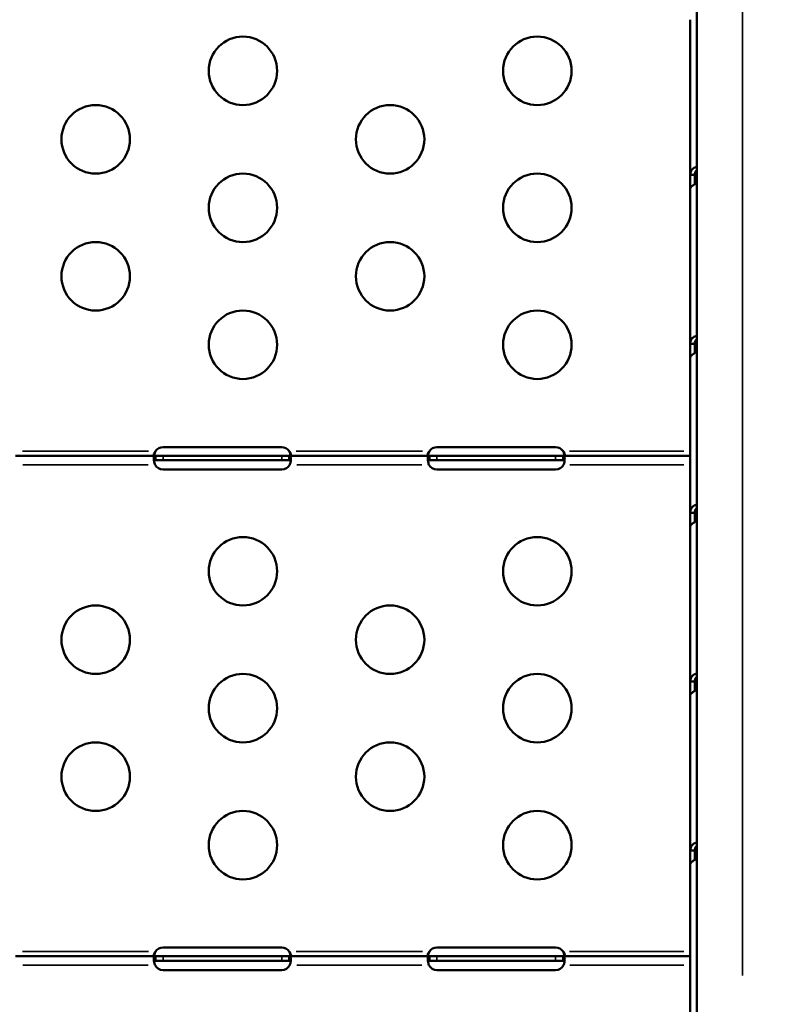
# Model space of a CAD drawing. Units: millimetres. Extents: x 6327 to 23017, y 14666 to 28049.
# Drawn here: x 13585 to 13921, y 26607 to 27039 of the extents above; entities that cross this region are included whole.
import ezdxf

# ---------------------------------------------------------------- set-up
doc = ezdxf.new("R2010")
doc.units = ezdxf.units.MM
doc.layers.add('MD_Visible', color=7, linetype='Continuous', lineweight=50)
doc.layers.add('MD_Visible Narrow', color=7, linetype='Continuous', lineweight=35)
doc.styles.get("Standard").update_dxf_attribs({"font": 'isocpeur.ttf'})
doc.dimstyles.new('OLCU', dxfattribs={"dimtxt": 300, "dimasz": 150, "dimexe": 0.18, "dimexo": 0.0625, "dimgap": 50, "dimtad": 1, "dimdec": 0, "dimlfac": 0.1, "dimrnd": 5, "dimzin": 0, "dimdsep": 46, "dimtxsty": 'Standard', "dimcen": 0.09, "dimse1": 1, "dimse2": 1, "dimadec": 0, "dimazin": 0, "dimtfac": 1, "dimtdec": 0, "dimtofl": 0, "dimtmove": 0, "dimatfit": 3, "dimfxl": 1, "dimtolj": 1, "dimtzin": 0, "dimarcsym": 0})

# ---------------------------------------------------------------- blocks, each defined once
blk = doc.blocks.new('CustomObjectsInViewport6_0')
at = {"layer": 'MD_Visible'}
for p, q in [((9760.66, 11708.94), (9760.66, 12302.41)), ((9757.8, 12169.74), (9757.8, 12101.76)), ((9757.8, 12101.76), (9757.8, 12095.74)), ((9759.65, 12101.76), (9757.8, 12101.76)), ((9759.8, 12101.76), (9759.65, 12101.76)), ((9759.8, 12101.76), (9759.8, 12097.71)), ((9759.8, 12101.17), (9760.66, 12101.17)), ((9757.8, 12095.74), (9757.8, 12027.77)), ((9757.8, 12027.77), (9757.8, 12021.74)), ((9759.65, 12027.77), (9757.8, 12027.77)), ((9759.8, 12027.77), (9759.65, 12027.77)), ((9759.8, 12027.77), (9759.8, 12023.71)), ((9757.8, 12021.74), (9757.8, 11978.72)), ((9462.11, 11978.72), (9523.49, 11978.72)), ((9523.49, 11978.72), (9526.8, 11978.72)), ((9523.49, 11978.72), (9523.49, 11977.37)), ((9526.8, 11982.47), (9578.8, 11982.47)), ((9526.8, 11978.72), (9578.8, 11978.72)), ((9578.8, 11978.72), (9582.11, 11978.72)), ((9582.11, 11978.72), (9643.49, 11978.72)), ((9582.11, 11977.37), (9582.11, 11978.72)), ((9643.49, 11978.72), (9646.8, 11978.72)), ((9643.49, 11978.72), (9643.49, 11977.37)), ((9646.8, 11982.47), (9698.8, 11982.47)), ((9646.8, 11978.72), (9698.8, 11978.72)), ((9698.8, 11978.72), (9702.11, 11978.72)), ((9702.11, 11978.72), (9757.8, 11978.72)), ((9702.11, 11977.37), (9702.11, 11978.72)), ((9757.8, 11978.72), (9757.8, 11974.72)), ((9523.49, 11977.37), (9523.49, 11976.72)), ((9526.8, 11976.72), (9523.49, 11976.72)), ((9578.8, 11976.72), (9526.8, 11976.72)), ((9582.11, 11976.72), (9578.8, 11976.72)), ((9582.11, 11976.72), (9582.11, 11977.37)), ((9643.49, 11977.37), (9643.49, 11976.72)), ((9646.8, 11976.72), (9643.49, 11976.72)), ((9698.8, 11976.72), (9646.8, 11976.72)), ((9702.11, 11976.72), (9698.8, 11976.72)), ((9702.11, 11976.72), (9702.11, 11977.37)), ((9757.8, 11974.72), (9757.8, 11973.11)), ((9578.8, 11972.64), (9526.8, 11972.64)), ((9698.8, 11972.64), (9646.8, 11972.64)), ((9757.8, 11973.11), (9757.8, 11953.77)), ((9757.8, 11953.98), (9757.8, 11953.98)), ((9757.8, 11953.77), (9757.8, 11947.75)), ((9759.65, 11953.77), (9757.8, 11953.77)), ((9759.8, 11953.77), (9759.65, 11953.77)), ((9759.8, 11953.77), (9759.8, 11949.72)), ((9757.8, 11947.75), (9757.8, 11879.77)), ((9757.8, 11879.77), (9757.8, 11873.75)), ((9759.65, 11879.77), (9757.8, 11879.77)), ((9759.8, 11879.77), (9759.65, 11879.77)), ((9759.8, 11879.77), (9759.8, 11875.72)), ((9757.8, 11873.75), (9757.8, 11805.77)), ((9757.8, 11805.77), (9757.8, 11799.75)), ((9759.65, 11805.77), (9757.8, 11805.77)), ((9759.8, 11805.77), (9759.65, 11805.77)), ((9759.8, 11805.77), (9759.8, 11801.72)), ((9757.8, 11799.75), (9757.8, 11759.49)), ((9526.8, 11763.25), (9578.8, 11763.25)), ((9646.8, 11763.25), (9698.8, 11763.25)), ((9462.11, 11759.49), (9523.49, 11759.49)), ((9523.49, 11759.49), (9526.8, 11759.49)), ((9523.49, 11759.49), (9523.49, 11758.14)), ((9526.8, 11759.49), (9578.8, 11759.49)), ((9578.8, 11759.49), (9582.11, 11759.49)), ((9582.11, 11759.49), (9643.49, 11759.49)), ((9582.11, 11758.14), (9582.11, 11759.49)), ((9643.49, 11759.49), (9646.8, 11759.49)), ((9643.49, 11759.49), (9643.49, 11758.14)), ((9646.8, 11759.49), (9698.8, 11759.49)), ((9698.8, 11759.49), (9702.11, 11759.49)), ((9702.11, 11759.49), (9757.8, 11759.49)), ((9702.11, 11758.14), (9702.11, 11759.49)), ((9757.8, 11759.49), (9757.8, 11755.49)), ((9523.49, 11758.14), (9523.49, 11757.49)), ((9526.8, 11757.49), (9523.49, 11757.49)), ((9578.8, 11757.49), (9526.8, 11757.49)), ((9582.11, 11757.49), (9578.8, 11757.49)), ((9582.11, 11757.49), (9582.11, 11758.14)), ((9643.49, 11758.14), (9643.49, 11757.49)), ((9646.8, 11757.49), (9643.49, 11757.49)), ((9698.8, 11757.49), (9646.8, 11757.49)), ((9702.11, 11757.49), (9698.8, 11757.49)), ((9702.11, 11757.49), (9702.11, 11758.14)), ((9757.8, 11755.49), (9757.8, 11753.84)), ((9578.8, 11753.41), (9526.8, 11753.41)), ((9698.8, 11753.41), (9646.8, 11753.41)), ((9757.8, 11753.84), (9757.8, 11731.77))]:
    blk.add_line(p, q, dxfattribs=at)
at = {"layer": 'MD_Visible', "extrusion": (0, 0, -1)}
for centre in [(-9561.8, 12147.33), (-9690.8, 12147.33), (-9497.3, 12117.33), (-9626.3, 12117.33), (-9561.8, 12087.33), (-9690.8, 12087.33), (-9497.3, 12057.33), (-9626.3, 12057.33), (-9561.8, 12027.33), (-9690.8, 12027.33), (-9561.8, 11928.11), (-9690.8, 11928.11), (-9497.3, 11898.11), (-9626.3, 11898.11), (-9561.8, 11868.11), (-9690.8, 11868.11), (-9497.3, 11838.11), (-9626.3, 11838.11), (-9561.8, 11808.11), (-9690.8, 11808.11)]:
    blk.add_circle(centre, 15, dxfattribs=at)
for centre, start, end in [((-9526.8, 11978.47), 34.1797, 90), ((-9578.8, 11978.47), 90, 145.8203), ((-9646.8, 11978.47), 34.1797, 90), ((-9698.8, 11978.47), 90, 145.8203), ((-9526.8, 11976.64), 270, 331.3889), ((-9578.8, 11976.64), 208.6111, 270), ((-9646.8, 11976.64), 270, 331.3889), ((-9698.8, 11976.64), 208.6111, 270), ((-9526.8, 11759.25), 34.1797, 90), ((-9578.8, 11759.25), 90, 145.8203), ((-9646.8, 11759.25), 34.1797, 90), ((-9698.8, 11759.25), 90, 145.8203), ((-9526.8, 11757.41), 270, 331.3889), ((-9578.8, 11757.41), 208.6111, 270), ((-9646.8, 11757.41), 270, 331.3889), ((-9698.8, 11757.41), 208.6111, 270)]:
    blk.add_arc(centre, 4, start, end, dxfattribs=at)
at = {"layer": 'MD_Visible'}
for points, knots in [([(9760.66, 12105.17), (9760.66, 12105.17), (9760.66, 12105.17), (9760.66, 12105.17), (9760.37, 12105.14), (9760.11, 12105.09), (9759.86, 12105), (9759.74, 12104.96), (9759.62, 12104.91), (9759.5, 12104.85), (9759.45, 12104.82), (9759.39, 12104.79), (9759.34, 12104.76), (9759.31, 12104.74), (9759.28, 12104.73), (9759.26, 12104.71), (9759.23, 12104.69), (9759.2, 12104.68), (9759.18, 12104.66), (9758.78, 12104.39), (9758.44, 12104.01), (9758.19, 12103.52), (9757.95, 12103.03), (9757.8, 12102.43), (9757.8, 12101.76)], [0.249634, 0.249634, 0.249634, 0.249634, 0.25, 0.25, 0.25, 0.375, 0.375, 0.375, 0.4375, 0.4375, 0.4375, 0.46875, 0.46875, 0.46875, 0.484375, 0.484375, 0.484375, 0.5, 0.5, 0.5, 0.75, 0.75, 0.75, 1, 1, 1, 1]), ([(9760.66, 12103.75), (9760.64, 12103.74), (9760.61, 12103.72), (9760.43, 12103.59), (9760.29, 12103.44), (9760.12, 12103.17), (9760.06, 12103.07), (9759.95, 12102.79), (9759.89, 12102.61), (9759.82, 12102.21), (9759.8, 12101.99), (9759.8, 12101.76)], [-0.2440409, -0.2440409, -0.2440409, -0.2440409, -0.2347215, -0.2347215, -0.1649296, -0.1649296, -0.1281918, -0.1281918, -0.0677501, -0.0677501, 0, 0, 0, 0]), ([(9757.8, 12095.74), (9757.8, 12095.96), (9757.93, 12096.21), (9758.18, 12096.48), (9758.3, 12096.62), (9758.44, 12096.76), (9758.61, 12096.9), (9758.69, 12096.97), (9758.78, 12097.04), (9758.88, 12097.11), (9758.93, 12097.14), (9758.97, 12097.18), (9759.02, 12097.21), (9759.05, 12097.23), (9759.07, 12097.25), (9759.1, 12097.27), (9759.12, 12097.28), (9759.15, 12097.3), (9759.17, 12097.32), (9759.57, 12097.59), (9760.05, 12097.88), (9760.62, 12098.15), (9760.63, 12098.16), (9760.65, 12098.16), (9760.66, 12098.17)], [0, 0, 0, 0, 0.25, 0.25, 0.25, 0.375, 0.375, 0.375, 0.4375, 0.4375, 0.4375, 0.46875, 0.46875, 0.46875, 0.484375, 0.484375, 0.484375, 0.5, 0.5, 0.5, 0.75, 0.75, 0.75, 0.755744, 0.755744, 0.755744, 0.755744]), ([(9760.66, 12031.17), (9760.66, 12031.17), (9760.66, 12031.17), (9760.66, 12031.17), (9760.37, 12031.15), (9760.11, 12031.09), (9759.86, 12031), (9759.74, 12030.96), (9759.62, 12030.91), (9759.5, 12030.85), (9759.45, 12030.82), (9759.39, 12030.79), (9759.34, 12030.76), (9759.31, 12030.74), (9759.28, 12030.73), (9759.26, 12030.71), (9759.23, 12030.7), (9759.2, 12030.68), (9759.18, 12030.66), (9758.78, 12030.39), (9758.44, 12030.01), (9758.19, 12029.52), (9757.95, 12029.03), (9757.8, 12028.43), (9757.8, 12027.77)], [0.249634, 0.249634, 0.249634, 0.249634, 0.25, 0.25, 0.25, 0.375, 0.375, 0.375, 0.4375, 0.4375, 0.4375, 0.46875, 0.46875, 0.46875, 0.484375, 0.484375, 0.484375, 0.5, 0.5, 0.5, 0.75, 0.75, 0.75, 1, 1, 1, 1]), ([(9760.66, 12029.75), (9760.64, 12029.74), (9760.61, 12029.72), (9760.43, 12029.6), (9760.29, 12029.44), (9760.12, 12029.17), (9760.06, 12029.07), (9759.95, 12028.8), (9759.89, 12028.61), (9759.82, 12028.21), (9759.8, 12027.99), (9759.8, 12027.77)], [-0.2440409, -0.2440409, -0.2440409, -0.2440409, -0.2347215, -0.2347215, -0.1649296, -0.1649296, -0.1281918, -0.1281918, -0.0677501, -0.0677501, 0, 0, 0, 0]), ([(9757.8, 12021.74), (9757.8, 12021.96), (9757.93, 12022.21), (9758.18, 12022.48), (9758.3, 12022.62), (9758.44, 12022.76), (9758.61, 12022.9), (9758.69, 12022.97), (9758.78, 12023.04), (9758.88, 12023.11), (9758.93, 12023.14), (9758.97, 12023.18), (9759.02, 12023.21), (9759.05, 12023.23), (9759.07, 12023.25), (9759.1, 12023.27), (9759.12, 12023.28), (9759.15, 12023.3), (9759.17, 12023.32), (9759.57, 12023.59), (9760.05, 12023.88), (9760.62, 12024.15), (9760.63, 12024.16), (9760.65, 12024.17), (9760.66, 12024.17)], [0, 0, 0, 0, 0.25, 0.25, 0.25, 0.375, 0.375, 0.375, 0.4375, 0.4375, 0.4375, 0.46875, 0.46875, 0.46875, 0.484375, 0.484375, 0.484375, 0.5, 0.5, 0.5, 0.75, 0.75, 0.75, 0.755744, 0.755744, 0.755744, 0.755744]), ([(9523.29, 11978.72), (9523.24, 11978.72), (9523.16, 11978.72), (9522.98, 11978.78), (9522.9, 11978.84), (9522.81, 11979.03), (9522.79, 11979.14), (9522.81, 11979.42), (9522.84, 11979.58), (9522.96, 11979.9), (9523.03, 11980.06), (9523.18, 11980.31), (9523.23, 11980.39), (9523.35, 11980.56), (9523.42, 11980.64), (9523.49, 11980.72)], [0, 0, 0, 0, 0.0269462, 0.0269462, 0.0655163, 0.0655163, 0.1004142, 0.1004142, 0.1348028, 0.1348028, 0.1674568, 0.1674568, 0.1848116, 0.1848116, 0.2032194, 0.2032194, 0.2032194, 0.2032194]), ([(9523.29, 11974.72), (9523.23, 11974.89), (9523.15, 11975.13), (9522.95, 11975.9), (9522.87, 11976.36), (9522.79, 11977.19), (9522.79, 11977.55), (9522.86, 11978.15), (9522.94, 11978.37), (9523.11, 11978.59), (9523.17, 11978.64), (9523.33, 11978.71), (9523.42, 11978.72), (9523.49, 11978.72)], [0, 0, 0, 0, 0.052545, 0.052545, 0.1334509, 0.1334509, 0.2124327, 0.2124327, 0.2914973, 0.2914973, 0.3285555, 0.3285555, 0.374798, 0.374798, 0.374798, 0.374798]), ([(9523.49, 11980.72), (9523.41, 11980.55), (9523.31, 11980.31), (9523.08, 11979.61), (9522.98, 11979.22), (9522.92, 11978.85)], [0, 0, 0, 0, 0.055585, 0.055585, 0.12991, 0.12991, 0.12991, 0.12991]), ([(9582.11, 11980.72), (9582.18, 11980.64), (9582.27, 11980.53), (9582.5, 11980.2), (9582.61, 11979.99), (9582.75, 11979.62), (9582.78, 11979.45), (9582.81, 11979.17), (9582.79, 11979.05), (9582.72, 11978.88), (9582.66, 11978.82), (9582.56, 11978.76), (9582.51, 11978.75), (9582.42, 11978.73), (9582.37, 11978.72), (9582.31, 11978.72)], [0, 0, 0, 0, 0.0313123, 0.0313123, 0.0760391, 0.0760391, 0.1147099, 0.1147099, 0.1516445, 0.1516445, 0.1845071, 0.1845071, 0.2016966, 0.2016966, 0.21973, 0.21973, 0.21973, 0.21973]), ([(9582.68, 11978.85), (9582.65, 11979.05), (9582.6, 11979.25), (9582.49, 11979.67), (9582.43, 11979.88), (9582.27, 11980.35), (9582.18, 11980.57), (9582.11, 11980.72)], [0.2537995, 0.2537995, 0.2537995, 0.2537995, 0.2914973, 0.2914973, 0.3285555, 0.3285555, 0.374798, 0.374798, 0.374798, 0.374798]), ([(9582.11, 11978.72), (9582.18, 11978.72), (9582.29, 11978.71), (9582.54, 11978.57), (9582.65, 11978.41), (9582.78, 11977.91), (9582.81, 11977.59), (9582.79, 11976.84), (9582.74, 11976.42), (9582.61, 11975.76), (9582.56, 11975.56), (9582.45, 11975.14), (9582.39, 11974.93), (9582.31, 11974.72)], [0, 0, 0, 0, 0.055585, 0.055585, 0.1424708, 0.1424708, 0.2266805, 0.2266805, 0.3101674, 0.3101674, 0.3484588, 0.3484588, 0.386921, 0.386921, 0.386921, 0.386921]), ([(9643.29, 11978.72), (9643.24, 11978.72), (9643.16, 11978.72), (9642.98, 11978.78), (9642.9, 11978.84), (9642.81, 11979.03), (9642.79, 11979.14), (9642.81, 11979.42), (9642.84, 11979.58), (9642.96, 11979.9), (9643.03, 11980.06), (9643.18, 11980.31), (9643.23, 11980.39), (9643.35, 11980.56), (9643.42, 11980.64), (9643.49, 11980.72)], [0, 0, 0, 0, 0.0269462, 0.0269462, 0.0655163, 0.0655163, 0.1004142, 0.1004142, 0.1348028, 0.1348028, 0.1674568, 0.1674568, 0.1848116, 0.1848116, 0.2032194, 0.2032194, 0.2032194, 0.2032194]), ([(9643.29, 11974.72), (9643.23, 11974.89), (9643.15, 11975.13), (9642.95, 11975.9), (9642.87, 11976.36), (9642.79, 11977.19), (9642.79, 11977.55), (9642.86, 11978.15), (9642.94, 11978.37), (9643.11, 11978.59), (9643.17, 11978.64), (9643.33, 11978.71), (9643.42, 11978.72), (9643.49, 11978.72)], [0, 0, 0, 0, 0.052545, 0.052545, 0.1334509, 0.1334509, 0.2124327, 0.2124327, 0.2914973, 0.2914973, 0.3285555, 0.3285555, 0.374798, 0.374798, 0.374798, 0.374798]), ([(9643.49, 11980.72), (9643.41, 11980.55), (9643.31, 11980.31), (9643.08, 11979.61), (9642.98, 11979.22), (9642.92, 11978.85)], [0, 0, 0, 0, 0.055585, 0.055585, 0.12991, 0.12991, 0.12991, 0.12991]), ([(9702.68, 11978.85), (9702.65, 11979.05), (9702.6, 11979.25), (9702.49, 11979.67), (9702.43, 11979.88), (9702.27, 11980.35), (9702.18, 11980.57), (9702.11, 11980.72)], [0.2537995, 0.2537995, 0.2537995, 0.2537995, 0.2914973, 0.2914973, 0.3285555, 0.3285555, 0.374798, 0.374798, 0.374798, 0.374798]), ([(9702.11, 11980.72), (9702.18, 11980.64), (9702.27, 11980.53), (9702.5, 11980.2), (9702.61, 11979.99), (9702.75, 11979.62), (9702.78, 11979.45), (9702.81, 11979.17), (9702.79, 11979.05), (9702.72, 11978.88), (9702.66, 11978.82), (9702.56, 11978.76), (9702.51, 11978.75), (9702.42, 11978.73), (9702.37, 11978.72), (9702.31, 11978.72)], [0, 0, 0, 0, 0.0313123, 0.0313123, 0.0760391, 0.0760391, 0.1147099, 0.1147099, 0.1516445, 0.1516445, 0.1845071, 0.1845071, 0.2016966, 0.2016966, 0.21973, 0.21973, 0.21973, 0.21973]), ([(9702.11, 11978.72), (9702.18, 11978.72), (9702.29, 11978.71), (9702.54, 11978.57), (9702.65, 11978.41), (9702.78, 11977.91), (9702.81, 11977.59), (9702.79, 11976.84), (9702.74, 11976.42), (9702.61, 11975.76), (9702.56, 11975.56), (9702.45, 11975.14), (9702.39, 11974.93), (9702.31, 11974.72)], [0, 0, 0, 0, 0.055585, 0.055585, 0.1424708, 0.1424708, 0.2266805, 0.2266805, 0.3101674, 0.3101674, 0.3484588, 0.3484588, 0.386921, 0.386921, 0.386921, 0.386921]), ([(9523.49, 11976.72), (9523.42, 11976.72), (9523.33, 11976.72), (9523.1, 11976.66), (9522.99, 11976.6), (9522.9, 11976.47), (9522.89, 11976.44), (9522.87, 11976.41)], [0, 0, 0, 0, 0.03131227, 0.03131227, 0.07603912, 0.07603912, 0.08636195, 0.08636195, 0.08636195, 0.08636195]), ([(9582.73, 11976.41), (9582.72, 11976.43), (9582.71, 11976.45), (9582.64, 11976.55), (9582.57, 11976.62), (9582.42, 11976.68), (9582.37, 11976.7), (9582.25, 11976.72), (9582.18, 11976.72), (9582.11, 11976.72)], [0.12854345, 0.12854345, 0.12854345, 0.12854345, 0.13480285, 0.13480285, 0.16745678, 0.16745678, 0.18481161, 0.18481161, 0.20321944, 0.20321944, 0.20321944, 0.20321944]), ([(9643.49, 11976.72), (9643.42, 11976.72), (9643.33, 11976.72), (9643.1, 11976.66), (9642.99, 11976.6), (9642.9, 11976.47), (9642.89, 11976.44), (9642.87, 11976.41)], [0, 0, 0, 0, 0.03131227, 0.03131227, 0.07603912, 0.07603912, 0.08636195, 0.08636195, 0.08636195, 0.08636195]), ([(9702.73, 11976.41), (9702.72, 11976.43), (9702.71, 11976.45), (9702.64, 11976.55), (9702.57, 11976.62), (9702.42, 11976.68), (9702.37, 11976.7), (9702.25, 11976.72), (9702.18, 11976.72), (9702.11, 11976.72)], [0.12854345, 0.12854345, 0.12854345, 0.12854345, 0.13480285, 0.13480285, 0.16745678, 0.16745678, 0.18481161, 0.18481161, 0.20321944, 0.20321944, 0.20321944, 0.20321944]), ([(9760.66, 11957.17), (9760.66, 11957.17), (9760.66, 11957.17), (9760.66, 11957.17), (9760.37, 11957.15), (9760.11, 11957.09), (9759.86, 11957), (9759.74, 11956.96), (9759.62, 11956.91), (9759.5, 11956.85), (9759.45, 11956.82), (9759.39, 11956.79), (9759.34, 11956.76), (9759.31, 11956.75), (9759.28, 11956.73), (9759.26, 11956.71), (9759.23, 11956.7), (9759.2, 11956.68), (9759.18, 11956.66), (9758.78, 11956.39), (9758.44, 11956.01), (9758.19, 11955.52), (9757.95, 11955.03), (9757.8, 11954.44), (9757.8, 11953.77)], [0.249634, 0.249634, 0.249634, 0.249634, 0.25, 0.25, 0.25, 0.375, 0.375, 0.375, 0.4375, 0.4375, 0.4375, 0.46875, 0.46875, 0.46875, 0.484375, 0.484375, 0.484375, 0.5, 0.5, 0.5, 0.75, 0.75, 0.75, 1, 1, 1, 1]), ([(9760.66, 11955.75), (9760.64, 11955.74), (9760.61, 11955.73), (9760.43, 11955.6), (9760.29, 11955.45), (9760.12, 11955.17), (9760.06, 11955.07), (9759.95, 11954.8), (9759.89, 11954.61), (9759.82, 11954.21), (9759.8, 11953.99), (9759.8, 11953.77)], [-0.2440408, -0.2440408, -0.2440408, -0.2440408, -0.2347215, -0.2347215, -0.1649296, -0.1649296, -0.1281918, -0.1281918, -0.0677501, -0.0677501, 0, 0, 0, 0]), ([(9757.8, 11947.75), (9757.8, 11947.96), (9757.93, 11948.22), (9758.18, 11948.49), (9758.3, 11948.62), (9758.44, 11948.76), (9758.61, 11948.9), (9758.69, 11948.97), (9758.78, 11949.04), (9758.88, 11949.11), (9758.93, 11949.15), (9758.97, 11949.18), (9759.02, 11949.22), (9759.05, 11949.23), (9759.07, 11949.25), (9759.1, 11949.27), (9759.12, 11949.29), (9759.15, 11949.3), (9759.17, 11949.32), (9759.57, 11949.59), (9760.05, 11949.88), (9760.62, 11950.15), (9760.63, 11950.16), (9760.65, 11950.17), (9760.66, 11950.17)], [0, 0, 0, 0, 0.25, 0.25, 0.25, 0.375, 0.375, 0.375, 0.4375, 0.4375, 0.4375, 0.46875, 0.46875, 0.46875, 0.484375, 0.484375, 0.484375, 0.5, 0.5, 0.5, 0.75, 0.75, 0.75, 0.755744, 0.755744, 0.755744, 0.755744]), ([(9760.66, 11883.18), (9760.66, 11883.18), (9760.66, 11883.18), (9760.66, 11883.18), (9760.37, 11883.15), (9760.11, 11883.09), (9759.86, 11883.01), (9759.74, 11882.96), (9759.62, 11882.91), (9759.5, 11882.85), (9759.45, 11882.83), (9759.39, 11882.8), (9759.34, 11882.76), (9759.31, 11882.75), (9759.28, 11882.73), (9759.26, 11882.72), (9759.23, 11882.7), (9759.2, 11882.68), (9759.18, 11882.66), (9758.78, 11882.4), (9758.44, 11882.01), (9758.19, 11881.52), (9757.95, 11881.03), (9757.8, 11880.44), (9757.8, 11879.77)], [0.249634, 0.249634, 0.249634, 0.249634, 0.25, 0.25, 0.25, 0.375, 0.375, 0.375, 0.4375, 0.4375, 0.4375, 0.46875, 0.46875, 0.46875, 0.484375, 0.484375, 0.484375, 0.5, 0.5, 0.5, 0.75, 0.75, 0.75, 1, 1, 1, 1]), ([(9760.66, 11881.75), (9760.64, 11881.74), (9760.61, 11881.73), (9760.43, 11881.6), (9760.29, 11881.45), (9760.12, 11881.18), (9760.06, 11881.08), (9759.95, 11880.8), (9759.89, 11880.61), (9759.82, 11880.21), (9759.8, 11879.99), (9759.8, 11879.77)], [-0.2440408, -0.2440408, -0.2440408, -0.2440408, -0.2347215, -0.2347215, -0.1649296, -0.1649296, -0.1281918, -0.1281918, -0.0677501, -0.0677501, 0, 0, 0, 0]), ([(9757.8, 11873.75), (9757.8, 11873.96), (9757.93, 11874.22), (9758.18, 11874.49), (9758.3, 11874.62), (9758.44, 11874.76), (9758.61, 11874.9), (9758.69, 11874.97), (9758.78, 11875.04), (9758.88, 11875.11), (9758.93, 11875.15), (9758.97, 11875.18), (9759.02, 11875.22), (9759.05, 11875.24), (9759.07, 11875.25), (9759.1, 11875.27), (9759.12, 11875.29), (9759.15, 11875.31), (9759.17, 11875.32), (9759.57, 11875.59), (9760.05, 11875.88), (9760.62, 11876.16), (9760.63, 11876.16), (9760.65, 11876.17), (9760.66, 11876.18)], [0, 0, 0, 0, 0.25, 0.25, 0.25, 0.375, 0.375, 0.375, 0.4375, 0.4375, 0.4375, 0.46875, 0.46875, 0.46875, 0.484375, 0.484375, 0.484375, 0.5, 0.5, 0.5, 0.75, 0.75, 0.75, 0.755744, 0.755744, 0.755744, 0.755744]), ([(9760.66, 11809.18), (9760.66, 11809.18), (9760.66, 11809.18), (9760.66, 11809.18), (9760.37, 11809.15), (9760.11, 11809.09), (9759.86, 11809.01), (9759.74, 11808.96), (9759.62, 11808.91), (9759.5, 11808.86), (9759.45, 11808.83), (9759.39, 11808.8), (9759.34, 11808.77), (9759.31, 11808.75), (9759.28, 11808.73), (9759.26, 11808.72), (9759.23, 11808.7), (9759.2, 11808.68), (9759.18, 11808.67), (9758.78, 11808.4), (9758.44, 11808.01), (9758.19, 11807.52), (9757.95, 11807.03), (9757.8, 11806.44), (9757.8, 11805.77)], [0.249634, 0.249634, 0.249634, 0.249634, 0.25, 0.25, 0.25, 0.375, 0.375, 0.375, 0.4375, 0.4375, 0.4375, 0.46875, 0.46875, 0.46875, 0.484375, 0.484375, 0.484375, 0.5, 0.5, 0.5, 0.75, 0.75, 0.75, 1, 1, 1, 1]), ([(9760.66, 11807.76), (9760.64, 11807.74), (9760.61, 11807.73), (9760.43, 11807.6), (9760.29, 11807.45), (9760.12, 11807.18), (9760.06, 11807.08), (9759.95, 11806.8), (9759.89, 11806.62), (9759.82, 11806.21), (9759.8, 11805.99), (9759.8, 11805.77)], [-0.2440408, -0.2440408, -0.2440408, -0.2440408, -0.2347214, -0.2347214, -0.1649296, -0.1649296, -0.1281918, -0.1281918, -0.0677501, -0.0677501, 0, 0, 0, 0]), ([(9757.8, 11799.75), (9757.8, 11799.96), (9757.93, 11800.22), (9758.18, 11800.49), (9758.3, 11800.62), (9758.44, 11800.76), (9758.61, 11800.9), (9758.69, 11800.97), (9758.78, 11801.04), (9758.88, 11801.11), (9758.93, 11801.15), (9758.97, 11801.18), (9759.02, 11801.22), (9759.05, 11801.24), (9759.07, 11801.25), (9759.1, 11801.27), (9759.12, 11801.29), (9759.15, 11801.31), (9759.17, 11801.32), (9759.57, 11801.59), (9760.05, 11801.88), (9760.62, 11802.16), (9760.63, 11802.16), (9760.65, 11802.17), (9760.66, 11802.18)], [0, 0, 0, 0, 0.25, 0.25, 0.25, 0.375, 0.375, 0.375, 0.4375, 0.4375, 0.4375, 0.46875, 0.46875, 0.46875, 0.484375, 0.484375, 0.484375, 0.5, 0.5, 0.5, 0.75, 0.75, 0.75, 0.755744, 0.755744, 0.755744, 0.755744]), ([(9523.29, 11759.49), (9523.24, 11759.49), (9523.16, 11759.5), (9522.98, 11759.55), (9522.9, 11759.61), (9522.81, 11759.8), (9522.79, 11759.92), (9522.81, 11760.19), (9522.84, 11760.35), (9522.96, 11760.68), (9523.03, 11760.84), (9523.18, 11761.08), (9523.23, 11761.16), (9523.35, 11761.33), (9523.42, 11761.41), (9523.49, 11761.49)], [0, 0, 0, 0, 0.0269462, 0.0269462, 0.0655163, 0.0655163, 0.1004142, 0.1004142, 0.1348028, 0.1348028, 0.1674568, 0.1674568, 0.1848116, 0.1848116, 0.2032194, 0.2032194, 0.2032194, 0.2032194]), ([(9523.29, 11755.49), (9523.23, 11755.66), (9523.15, 11755.91), (9522.95, 11756.68), (9522.87, 11757.13), (9522.79, 11757.96), (9522.79, 11758.32), (9522.86, 11758.92), (9522.94, 11759.15), (9523.11, 11759.36), (9523.17, 11759.41), (9523.33, 11759.49), (9523.42, 11759.49), (9523.49, 11759.49)], [0, 0, 0, 0, 0.052545, 0.052545, 0.1334509, 0.1334509, 0.2124327, 0.2124327, 0.2914973, 0.2914973, 0.3285555, 0.3285555, 0.374798, 0.374798, 0.374798, 0.374798]), ([(9523.49, 11761.49), (9523.41, 11761.32), (9523.31, 11761.08), (9523.08, 11760.39), (9522.98, 11759.99), (9522.92, 11759.62)], [0, 0, 0, 0, 0.055585, 0.055585, 0.12991, 0.12991, 0.12991, 0.12991]), ([(9582.11, 11761.49), (9582.18, 11761.42), (9582.27, 11761.3), (9582.5, 11760.97), (9582.61, 11760.77), (9582.75, 11760.39), (9582.78, 11760.23), (9582.81, 11759.94), (9582.79, 11759.82), (9582.72, 11759.65), (9582.66, 11759.59), (9582.56, 11759.53), (9582.51, 11759.52), (9582.42, 11759.5), (9582.37, 11759.49), (9582.31, 11759.49)], [0, 0, 0, 0, 0.0313123, 0.0313123, 0.0760391, 0.0760391, 0.1147099, 0.1147099, 0.1516445, 0.1516445, 0.1845071, 0.1845071, 0.2016966, 0.2016966, 0.21973, 0.21973, 0.21973, 0.21973]), ([(9582.68, 11759.62), (9582.65, 11759.82), (9582.6, 11760.03), (9582.49, 11760.44), (9582.43, 11760.65), (9582.27, 11761.13), (9582.18, 11761.34), (9582.11, 11761.49)], [0.2537995, 0.2537995, 0.2537995, 0.2537995, 0.2914973, 0.2914973, 0.3285555, 0.3285555, 0.374798, 0.374798, 0.374798, 0.374798]), ([(9582.11, 11759.49), (9582.18, 11759.49), (9582.29, 11759.48), (9582.54, 11759.35), (9582.65, 11759.18), (9582.78, 11758.68), (9582.81, 11758.36), (9582.79, 11757.61), (9582.74, 11757.19), (9582.61, 11756.54), (9582.56, 11756.33), (9582.45, 11755.91), (9582.39, 11755.7), (9582.31, 11755.49)], [0, 0, 0, 0, 0.055585, 0.055585, 0.1424708, 0.1424708, 0.2266805, 0.2266805, 0.3101674, 0.3101674, 0.3484588, 0.3484588, 0.386921, 0.386921, 0.386921, 0.386921]), ([(9643.29, 11759.49), (9643.24, 11759.49), (9643.16, 11759.5), (9642.98, 11759.55), (9642.9, 11759.61), (9642.81, 11759.8), (9642.79, 11759.92), (9642.81, 11760.19), (9642.84, 11760.35), (9642.96, 11760.68), (9643.03, 11760.84), (9643.18, 11761.08), (9643.23, 11761.16), (9643.35, 11761.33), (9643.42, 11761.41), (9643.49, 11761.49)], [0, 0, 0, 0, 0.0269462, 0.0269462, 0.0655163, 0.0655163, 0.1004142, 0.1004142, 0.1348028, 0.1348028, 0.1674568, 0.1674568, 0.1848116, 0.1848116, 0.2032194, 0.2032194, 0.2032194, 0.2032194]), ([(9643.29, 11755.49), (9643.23, 11755.66), (9643.15, 11755.91), (9642.95, 11756.68), (9642.87, 11757.13), (9642.79, 11757.96), (9642.79, 11758.32), (9642.86, 11758.92), (9642.94, 11759.15), (9643.11, 11759.36), (9643.17, 11759.41), (9643.33, 11759.49), (9643.42, 11759.49), (9643.49, 11759.49)], [0, 0, 0, 0, 0.052545, 0.052545, 0.1334509, 0.1334509, 0.2124327, 0.2124327, 0.2914973, 0.2914973, 0.3285555, 0.3285555, 0.374798, 0.374798, 0.374798, 0.374798]), ([(9643.49, 11761.49), (9643.41, 11761.32), (9643.31, 11761.08), (9643.08, 11760.39), (9642.98, 11759.99), (9642.92, 11759.62)], [0, 0, 0, 0, 0.055585, 0.055585, 0.12991, 0.12991, 0.12991, 0.12991]), ([(9702.68, 11759.62), (9702.65, 11759.82), (9702.6, 11760.03), (9702.49, 11760.44), (9702.43, 11760.65), (9702.27, 11761.13), (9702.18, 11761.34), (9702.11, 11761.49)], [0.2537995, 0.2537995, 0.2537995, 0.2537995, 0.2914973, 0.2914973, 0.3285555, 0.3285555, 0.374798, 0.374798, 0.374798, 0.374798]), ([(9702.11, 11761.49), (9702.18, 11761.42), (9702.27, 11761.3), (9702.5, 11760.97), (9702.61, 11760.77), (9702.75, 11760.39), (9702.78, 11760.23), (9702.81, 11759.94), (9702.79, 11759.82), (9702.72, 11759.65), (9702.66, 11759.59), (9702.56, 11759.53), (9702.51, 11759.52), (9702.42, 11759.5), (9702.37, 11759.49), (9702.31, 11759.49)], [0, 0, 0, 0, 0.0313123, 0.0313123, 0.0760391, 0.0760391, 0.1147099, 0.1147099, 0.1516445, 0.1516445, 0.1845071, 0.1845071, 0.2016966, 0.2016966, 0.21973, 0.21973, 0.21973, 0.21973]), ([(9702.11, 11759.49), (9702.18, 11759.49), (9702.29, 11759.48), (9702.54, 11759.35), (9702.65, 11759.18), (9702.78, 11758.68), (9702.81, 11758.36), (9702.79, 11757.61), (9702.74, 11757.19), (9702.61, 11756.54), (9702.56, 11756.33), (9702.45, 11755.91), (9702.39, 11755.7), (9702.31, 11755.49)], [0, 0, 0, 0, 0.055585, 0.055585, 0.1424708, 0.1424708, 0.2266805, 0.2266805, 0.3101674, 0.3101674, 0.3484588, 0.3484588, 0.386921, 0.386921, 0.386921, 0.386921]), ([(9523.49, 11757.49), (9523.42, 11757.49), (9523.33, 11757.49), (9523.1, 11757.43), (9522.99, 11757.37), (9522.9, 11757.24), (9522.89, 11757.21), (9522.87, 11757.19)], [0, 0, 0, 0, 0.03131227, 0.03131227, 0.07603912, 0.07603912, 0.08636194, 0.08636194, 0.08636194, 0.08636194]), ([(9582.73, 11757.19), (9582.72, 11757.2), (9582.71, 11757.22), (9582.64, 11757.33), (9582.57, 11757.39), (9582.42, 11757.45), (9582.37, 11757.47), (9582.25, 11757.49), (9582.18, 11757.49), (9582.11, 11757.49)], [0.12854345, 0.12854345, 0.12854345, 0.12854345, 0.13480285, 0.13480285, 0.16745678, 0.16745678, 0.18481161, 0.18481161, 0.20321944, 0.20321944, 0.20321944, 0.20321944]), ([(9643.49, 11757.49), (9643.42, 11757.49), (9643.33, 11757.49), (9643.1, 11757.43), (9642.99, 11757.37), (9642.9, 11757.24), (9642.89, 11757.21), (9642.87, 11757.19)], [0, 0, 0, 0, 0.03131227, 0.03131227, 0.07603912, 0.07603912, 0.08636195, 0.08636195, 0.08636195, 0.08636195]), ([(9702.73, 11757.19), (9702.72, 11757.2), (9702.71, 11757.22), (9702.64, 11757.33), (9702.57, 11757.39), (9702.42, 11757.45), (9702.37, 11757.47), (9702.25, 11757.49), (9702.18, 11757.49), (9702.11, 11757.49)], [0.12854345, 0.12854345, 0.12854345, 0.12854345, 0.13480285, 0.13480285, 0.16745678, 0.16745678, 0.18481161, 0.18481161, 0.20321944, 0.20321944, 0.20321944, 0.20321944])]:
    blk.add_open_spline(points, degree=3, knots=knots, dxfattribs=at)
at = {"layer": 'MD_Visible Narrow'}
for p, q in [((9780.66, 12286.14), (9780.66, 11750.98)), ((9465.18, 11980.72), (9520.42, 11980.72)), ((9585.18, 11980.72), (9640.42, 11980.72)), ((9704.89, 11980.72), (9755.01, 11980.72)), ((9520.24, 11974.72), (9465.36, 11974.72)), ((9526.8, 11976.82), (9526.8, 11978.62)), ((9578.8, 11976.82), (9578.8, 11978.62)), ((9640.24, 11974.72), (9585.36, 11974.72)), ((9646.8, 11976.82), (9646.8, 11978.62)), ((9698.8, 11976.82), (9698.8, 11978.62)), ((9755.02, 11974.72), (9705.09, 11974.72)), ((9465.18, 11761.49), (9520.42, 11761.49)), ((9526.8, 11757.59), (9526.8, 11759.39)), ((9578.8, 11757.59), (9578.8, 11759.39)), ((9585.18, 11761.49), (9640.42, 11761.49)), ((9646.8, 11757.59), (9646.8, 11759.39)), ((9698.8, 11757.59), (9698.8, 11759.39)), ((9704.89, 11761.49), (9755.01, 11761.49)), ((9520.24, 11755.49), (9465.36, 11755.49)), ((9640.24, 11755.49), (9585.36, 11755.49)), ((9755.02, 11755.49), (9705.09, 11755.49))]:
    blk.add_line(p, q, dxfattribs=at)
blk = doc.blocks.new('*D29')
at = {"color": 0, "lineweight": -2, "transparency": 16777216}
blk.add_line((11467.75, 27651.78), (18734.31, 27651.78), dxfattribs=at)
at = {"color": 0, "transparency": 16777216}
for points in [[(11467.75, 27676.78), (11467.75, 27626.78), (11317.75, 27651.78)], [(18734.31, 27676.78), (18734.31, 27626.78), (18884.31, 27651.78)]]:
    blk.add_solid(points, dxfattribs=at)
at = {"layer": 'Defpoints', "color": 0, "transparency": 16777216}
for p in [(18884.31, 27651.78), (11317.75, 25827.32), (18884.31, 25827.32)]:
    blk.add_point(p, dxfattribs=at)
at = {"color": 0, "transparency": 16777216, "insert": (15101.03, 27851.78), "char_height": 300, "attachment_point": 5}
blk.add_mtext('\\A1;755', dxfattribs=at)
blk = doc.blocks.new('*D30')
at = {"color": 0, "lineweight": -2, "transparency": 16777216}
blk.add_line((10885.29, 27198.34), (10885.29, 22719.34), dxfattribs=at)
at = {"color": 0, "transparency": 16777216}
for points in [[(10860.29, 27198.34), (10910.29, 27198.34), (10885.29, 27348.34)], [(10860.29, 22719.34), (10910.29, 22719.34), (10885.29, 22569.34)]]:
    blk.add_solid(points, dxfattribs=at)
at = {"layer": 'Defpoints', "color": 0, "transparency": 16777216}
for p in [(13197.12, 27348.34), (10885.29, 22569.34), (14945.48, 22569.34)]:
    blk.add_point(p, dxfattribs=at)
at = {"color": 0, "transparency": 16777216, "insert": (10685.29, 24958.84), "char_height": 300, "attachment_point": 5, "rotation": 90}
blk.add_mtext('\\A1;475', dxfattribs=at)

msp = doc.modelspace()

# ---------------------------------------------------------------- block references
at = {"layer": 'MD_Visible'}
msp.add_blockref('CustomObjectsInViewport6_0', (4121.17, 14868.98), dxfattribs=at)

# ---------------------------------------------------------------- dimensions: what is measured, and where the dimension line sits
dim = msp.add_linear_dim(base=(18884.31, 27651.78), p1=(11317.75, 25827.32), p2=(18884.31, 25827.32), dimstyle='OLCU')
dim.commit()
dim.dimension.update_dxf_attribs({"geometry": '*D29', "text_midpoint": (15101.03, 27851.78)})
dim = msp.add_linear_dim(base=(10885.29, 22569.34), p1=(13197.12, 27348.34), p2=(14945.48, 22569.34), angle=90, text='475', dimstyle='OLCU')
dim.commit()
dim.dimension.update_dxf_attribs({"geometry": '*D30', "text_midpoint": (10685.29, 24958.84)})

doc.saveas('drawing.dxf')
